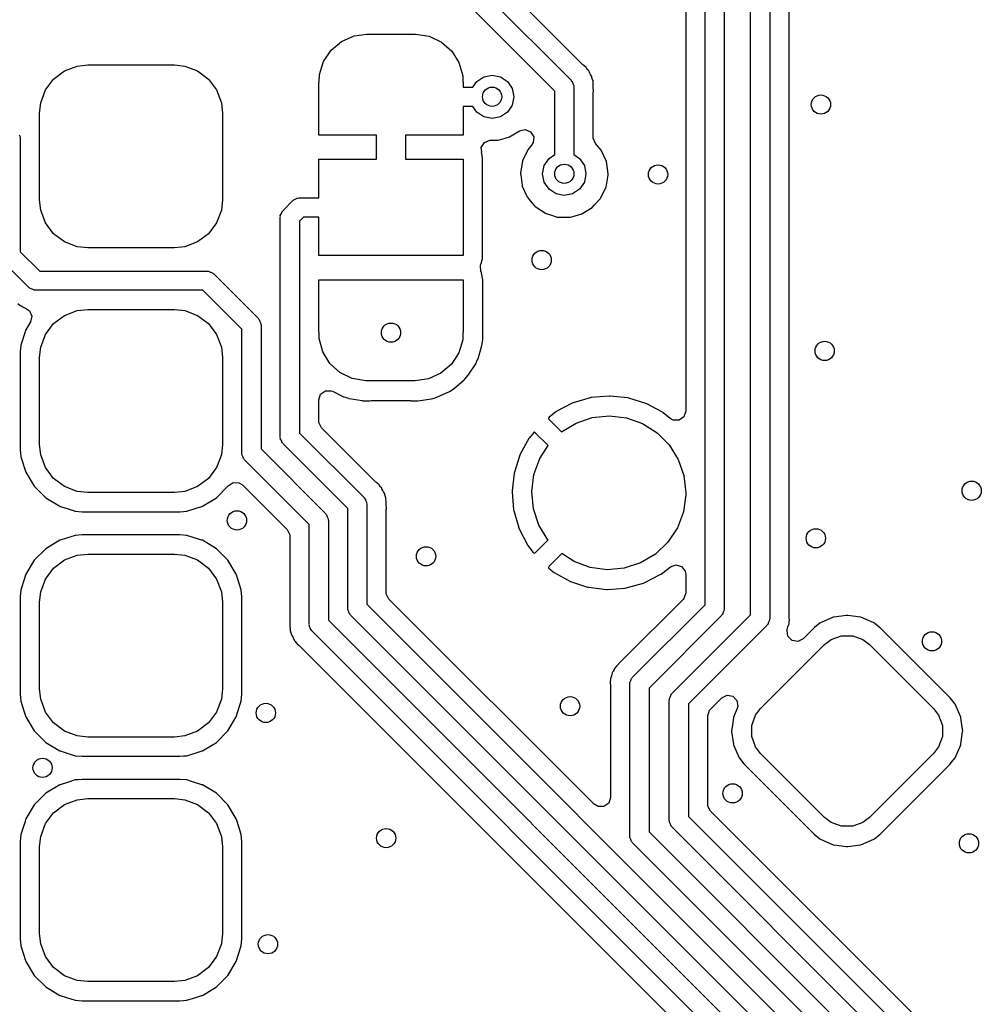
# Model space of a CAD drawing. Extents: x 100.2 to 143.8, y -109.8 to -50.2.
# Drawn here: x 122.4 to 132.4, y -70.5 to -60.3 of the extents above; entities that cross this region are included whole.
import ezdxf

# ---------------------------------------------------------------- set-up
doc = ezdxf.new("R2010")
doc.units = 0
doc.layers.add('BLACK', color=7, linetype='CONTINUOUS')

msp = doc.modelspace()

# ---------------------------------------------------------------- linework, layer by layer
at = {"layer": 'BLACK', "linetype": 'CONTINUOUS'}
for p, q in [((130.183, -55.729), (130.183, -66.521)), ((129.983, -66.4796), (129.983, -55.7704)), ((130.384, -66.4937), (130.384, -55.7825)), ((129.512, -66.3765), (129.512, -55.8855)), ((129.712, -55.8441), (129.712, -66.4179)), ((129.312, -56.0096), (129.312, -64.3653)), ((127.17, -59.9788), (128.121, -60.9293)), ((128.243, -60.7682), (127.594, -60.1195)), ((127.95, -61.0414), (127.058, -60.1495)), ((125.627, -60.6167), (125.736, -60.5255)), ((125.736, -60.5255), (125.866, -60.4684)), ((125.866, -60.4684), (126, -60.4508)), ((126, -60.4508), (126, -60.45)), ((126, -60.45), (126.5, -60.45)), ((126.5, -60.4508), (126.506, -60.45)), ((126.5, -60.45), (126.5, -60.4508)), ((126.506, -60.45), (126.646, -60.4718)), ((126.646, -60.4718), (126.775, -60.5321)), ((126.775, -60.5321), (126.881, -60.6259)), ((125.549, -60.7347), (125.627, -60.6167)), ((126.881, -60.6259), (126.956, -60.7458)), ((125.506, -60.8701), (125.549, -60.7347)), ((122.746, -60.9164), (122.86, -60.8314)), ((122.86, -60.8314), (122.992, -60.7817)), ((122.992, -60.7817), (123.1, -60.77)), ((123.1, -60.77), (124, -60.77)), ((124, -60.77), (124.108, -60.7817)), ((124.108, -60.7817), (124.24, -60.8314)), ((124.24, -60.8314), (124.354, -60.9164)), ((126.956, -60.7458), (126.995, -60.8821)), ((128.253, -60.777), (128.243, -60.7682)), ((128.276, -60.7947), (128.253, -60.777)), ((128.281, -60.8024), (128.276, -60.7947)), ((128.281, -60.8026), (128.281, -60.8024)), ((128.296, -60.8207), (128.281, -60.8026)), ((128.3, -60.8251), (128.296, -60.8207)), ((128.304, -60.8299), (128.3, -60.8251)), ((128.307, -60.8364), (128.304, -60.8299)), ((128.315, -60.8544), (128.307, -60.8364)), ((128.307, -60.8364), (128.307, -60.8364)), ((122.661, -61.0297), (122.746, -60.9164)), ((124.354, -60.9164), (124.439, -61.0297)), ((125.505, -60.95), (125.506, -60.8701)), ((126.995, -60.8821), (126.995, -60.95)), ((127.101, -61), (127.141, -60.9409)), ((127.141, -60.9409), (127.214, -60.8921)), ((127.214, -60.8921), (127.3, -60.875)), ((127.3, -60.875), (127.386, -60.8921)), ((127.386, -60.8921), (127.459, -60.9409)), ((127.459, -60.9409), (127.508, -61.0139)), ((128.121, -60.9293), (128.124, -60.9365)), ((128.124, -60.9365), (128.131, -60.9412)), ((128.131, -60.9412), (128.138, -60.9635)), ((128.321, -60.8673), (128.315, -60.8544)), ((128.335, -60.8899), (128.321, -60.8673)), ((128.337, -60.8989), (128.335, -60.8899)), ((128.337, -60.9013), (128.337, -60.8989)), ((128.337, -60.8989), (128.337, -60.8989)), ((128.344, -60.9222), (128.337, -60.9013)), ((128.348, -60.9328), (128.344, -60.9222)), ((128.349, -60.9419), (128.348, -60.9328)), ((128.349, -60.9624), (128.349, -60.9419)), ((122.612, -61.1624), (122.661, -61.0297)), ((124.439, -61.0297), (124.488, -61.1624)), ((125.5, -61.5), (125.5, -60.95)), ((125.5, -60.95), (125.505, -60.95)), ((126.995, -60.95), (127, -60.95)), ((127, -60.95), (127, -61)), ((127, -61), (127.101, -61)), ((127.508, -61.0139), (127.525, -61.1)), ((127.95, -61.7014), (127.95, -61.0414)), ((128.138, -60.9635), (128.149, -60.9844)), ((128.149, -60.9844), (128.148, -60.9923)), ((128.148, -60.9923), (128.15, -61)), ((128.15, -61), (128.15, -61.7014)), ((128.35, -60.9676), (128.349, -60.9624)), ((128.351, -60.9721), (128.35, -60.9676)), ((128.351, -60.9915), (128.351, -60.9721)), ((128.351, -60.9952), (128.351, -60.9915)), ((128.352, -61.0447), (128.351, -60.9952)), ((128.351, -61.0494), (128.352, -61.0447)), ((128.351, -61.0535), (128.351, -61.0494)), ((127.525, -61.1), (127.508, -61.1861)), ((128.351, -61.5218), (128.351, -61.0535)), ((122.6, -61.2697), (122.612, -61.1624)), ((124.488, -61.1624), (124.5, -61.2697)), ((127.101, -61.2), (127, -61.2)), ((127, -61.2), (127, -61.5)), ((127.141, -61.2591), (127.101, -61.2)), ((127.508, -61.1861), (127.459, -61.2591)), ((122.6, -62.1703), (122.6, -61.2697)), ((124.5, -61.2697), (124.5, -62.1703)), ((127.214, -61.3079), (127.141, -61.2591)), ((127.3, -61.325), (127.214, -61.3079)), ((127.386, -61.3079), (127.3, -61.325)), ((127.459, -61.2591), (127.386, -61.3079)), ((127.481, -61.5177), (127.584, -61.4541)), ((127.584, -61.4541), (127.644, -61.4398)), ((127.644, -61.4398), (127.7, -61.4631)), ((122.389, -61.4958), (122.399, -61.5167)), ((122.399, -61.5167), (122.398, -61.5247)), ((122.398, -61.5247), (122.4, -61.5323)), ((122.4, -61.5323), (122.4, -62.7091)), ((126.1, -61.5), (125.5, -61.5)), ((126.1, -61.75), (126.1, -61.5)), ((127, -61.5), (126.4, -61.5)), ((126.4, -61.5), (126.4, -61.75)), ((127.22, -61.5741), (127.277, -61.5507)), ((127.277, -61.5507), (127.286, -61.5504)), ((127.286, -61.5504), (127.316, -61.5509)), ((127.316, -61.5509), (127.349, -61.5515)), ((127.349, -61.5515), (127.349, -61.5515)), ((127.349, -61.5515), (127.356, -61.5516)), ((127.356, -61.5516), (127.363, -61.5498)), ((127.363, -61.5498), (127.436, -61.53)), ((127.363, -61.5498), (127.363, -61.5498)), ((127.436, -61.53), (127.481, -61.5177)), ((127.7, -61.4631), (127.732, -61.5153)), ((127.732, -61.5153), (127.728, -61.5763)), ((128.351, -61.53), (128.351, -61.5218)), ((128.375, -61.5864), (128.351, -61.53)), ((127.188, -61.6262), (127.22, -61.5741)), ((127.192, -61.6712), (127.188, -61.6262)), ((127.67, -61.6501), (127.615, -61.7669)), ((127.71, -61.604), (127.67, -61.6501)), ((127.728, -61.5763), (127.71, -61.604)), ((128.433, -61.6548), (128.375, -61.5864)), ((128.436, -61.6612), (128.433, -61.6548)), ((128.437, -61.6633), (128.436, -61.6612)), ((128.436, -61.6612), (128.436, -61.6612)), ((128.487, -61.7723), (128.437, -61.6633)), ((125.5, -62.15), (125.5, -61.75)), ((125.5, -61.75), (126.1, -61.75)), ((126.4, -61.75), (127, -61.75)), ((127, -61.75), (127, -62.75)), ((127.189, -61.6718), (127.192, -61.6712)), ((127.201, -61.7303), (127.189, -61.6718)), ((127.201, -62.7697), (127.201, -61.7303)), ((127.842, -61.8139), (127.891, -61.7409)), ((127.891, -61.7409), (127.95, -61.7014)), ((128.15, -61.7014), (128.209, -61.7409)), ((128.209, -61.7409), (128.258, -61.8139)), ((127.615, -61.7669), (127.595, -61.8944)), ((127.825, -61.9), (127.842, -61.8139)), ((128.258, -61.8139), (128.275, -61.9)), ((128.505, -61.9), (128.487, -61.7723)), ((127.595, -61.8944), (127.596, -61.9014)), ((127.596, -61.9014), (127.596, -61.9014)), ((127.596, -61.9014), (127.597, -61.9111)), ((127.597, -61.9111), (127.612, -62.0224)), ((127.842, -61.9861), (127.825, -61.9)), ((128.275, -61.9), (128.258, -61.9861)), ((128.484, -62.0384), (128.498, -61.9551)), ((128.498, -61.9551), (128.504, -61.9149)), ((128.504, -61.9149), (128.505, -61.9111)), ((128.504, -61.9149), (128.504, -61.9149)), ((128.505, -61.9111), (128.505, -61.9)), ((127.612, -62.0224), (127.614, -62.0288)), ((127.614, -62.0288), (127.614, -62.0288)), ((127.614, -62.0288), (127.657, -62.1262)), ((127.891, -62.0591), (127.842, -61.9861)), ((127.964, -62.1079), (127.891, -62.0591)), ((128.209, -62.0591), (128.136, -62.1079)), ((128.258, -61.9861), (128.209, -62.0591)), ((128.427, -62.1545), (128.484, -62.0384)), ((122.612, -62.2776), (122.6, -62.1703)), ((124.5, -62.1703), (124.488, -62.2776)), ((125.236, -62.1756), (125.241, -62.1691)), ((125.241, -62.1691), (125.263, -62.1619)), ((125.263, -62.1619), (125.284, -62.1512)), ((125.284, -62.1512), (125.292, -62.1525)), ((125.292, -62.1525), (125.3, -62.15)), ((125.3, -62.15), (125.5, -62.15)), ((127.657, -62.1262), (127.664, -62.1405)), ((127.664, -62.1405), (127.697, -62.1807)), ((128.05, -62.125), (127.964, -62.1079)), ((128.136, -62.1079), (128.05, -62.125)), ((128.361, -62.2273), (128.423, -62.1597)), ((128.423, -62.1597), (128.427, -62.1545)), ((128.423, -62.1597), (128.423, -62.1597)), ((122.661, -62.4103), (122.612, -62.2776)), ((124.488, -62.2776), (124.439, -62.4103)), ((125.129, -62.2801), (125.229, -62.1793)), ((125.229, -62.1793), (125.236, -62.1756)), ((127.697, -62.1807), (127.742, -62.2339)), ((127.742, -62.2339), (127.742, -62.2339)), ((127.742, -62.2339), (127.747, -62.2393)), ((127.747, -62.2393), (127.854, -62.3108)), ((128.231, -62.3177), (128.341, -62.2502)), ((128.341, -62.2502), (128.361, -62.2273)), ((125.099, -62.3508), (125.102, -62.3431)), ((125.099, -64.6342), (125.099, -62.3508)), ((125.1, -62.3351), (125.111, -62.3143)), ((125.102, -62.3431), (125.1, -62.3351)), ((125.111, -62.3143), (125.118, -62.292)), ((125.118, -62.292), (125.125, -62.2873)), ((125.125, -62.2873), (125.129, -62.2801)), ((125.341, -62.35), (125.299, -62.3922)), ((125.5, -62.35), (125.341, -62.35)), ((125.5, -62.75), (125.5, -62.35)), ((127.854, -62.3108), (127.861, -62.3129)), ((127.861, -62.3129), (127.861, -62.3129)), ((127.861, -62.3129), (127.905, -62.3267)), ((127.905, -62.3267), (127.977, -62.3493)), ((127.977, -62.3493), (128.042, -62.3505)), ((128.042, -62.3505), (128.099, -62.3515)), ((128.099, -62.3515), (128.099, -62.3515)), ((128.099, -62.3515), (128.106, -62.3516)), ((128.106, -62.3516), (128.113, -62.3498)), ((128.113, -62.3498), (128.164, -62.3359)), ((128.113, -62.3498), (128.113, -62.3498)), ((128.164, -62.3359), (128.231, -62.3177)), ((122.746, -62.5236), (122.661, -62.4103)), ((124.439, -62.4103), (124.354, -62.5236)), ((125.299, -62.3922), (125.299, -64.5928)), ((122.86, -62.6086), (122.746, -62.5236)), ((124.354, -62.5236), (124.24, -62.6086)), ((122.992, -62.6583), (122.86, -62.6086)), ((123.1, -62.67), (122.992, -62.6583)), ((124, -62.67), (123.1, -62.67)), ((124.108, -62.6583), (124, -62.67)), ((124.24, -62.6086), (124.108, -62.6583)), ((122.4, -62.7091), (122.602, -62.9105)), ((127, -62.75), (125.5, -62.75)), ((127.191, -62.8177), (127.199, -62.7784)), ((127.199, -62.7784), (127.201, -62.7697)), ((122.49, -63.0812), (122.23, -62.8212)), ((127.178, -62.8519), (127.183, -62.8371)), ((127.183, -62.9129), (127.178, -62.8519)), ((127.183, -62.8363), (127.189, -62.8282)), ((127.183, -62.8371), (127.183, -62.8363)), ((127.189, -62.8282), (127.191, -62.8177)), ((122.602, -62.9105), (124.339, -62.9105)), ((124.339, -62.9105), (124.346, -62.913)), ((124.346, -62.913), (124.354, -62.9117)), ((124.354, -62.9117), (124.375, -62.9223)), ((124.375, -62.9223), (124.397, -62.9296)), ((124.397, -62.9296), (124.402, -62.9361)), ((124.402, -62.9361), (124.409, -62.9398)), ((124.409, -62.9398), (124.87, -63.4007)), ((127.183, -62.9137), (127.183, -62.9129)), ((127.189, -62.9218), (127.183, -62.9137)), ((127.191, -62.9313), (127.189, -62.9218)), ((127.194, -62.948), (127.191, -62.9313)), ((127.191, -62.9313), (127.191, -62.9313)), ((127.204, -63), (127.194, -62.948)), ((122.497, -63.0849), (122.49, -63.0812)), ((122.502, -63.0914), (122.497, -63.0849)), ((122.524, -63.0986), (122.502, -63.0914)), ((125.5, -63.55), (125.5, -63)), ((125.5, -63), (127, -63)), ((127, -63), (127, -63.55)), ((127.204, -63.4762), (127.204, -63)), ((122.545, -63.1093), (122.524, -63.0986)), ((122.553, -63.108), (122.545, -63.1093)), ((122.56, -63.1105), (122.553, -63.108)), ((124.297, -63.1105), (122.56, -63.1105)), ((124.7, -63.5128), (124.297, -63.1105)), ((122.375, -63.2487), (122.397, -63.2689)), ((122.397, -63.2689), (122.406, -63.2723)), ((122.406, -63.2723), (122.406, -63.2723)), ((122.406, -63.2723), (122.408, -63.2731)), ((122.408, -63.2731), (122.427, -63.2835)), ((122.427, -63.2835), (122.429, -63.2848)), ((122.429, -63.2848), (122.429, -63.2848)), ((122.429, -63.2848), (122.437, -63.29)), ((122.437, -63.29), (122.446, -63.2921)), ((122.446, -63.2921), (122.454, -63.2958)), ((122.454, -63.2958), (122.453, -63.2974)), ((122.453, -63.2974), (122.496, -63.3235)), ((122.496, -63.3235), (122.519, -63.3799)), ((122.519, -63.3799), (122.505, -63.4392)), ((122.746, -63.4564), (122.86, -63.3714)), ((122.86, -63.3714), (122.992, -63.3217)), ((122.992, -63.3217), (123.1, -63.31)), ((123.1, -63.31), (124, -63.31)), ((124, -63.31), (124.108, -63.3217)), ((124.108, -63.3217), (124.24, -63.3714)), ((124.24, -63.3714), (124.354, -63.4564)), ((124.87, -63.4007), (124.874, -63.4079)), ((122.505, -63.4392), (122.457, -63.5194)), ((122.661, -63.5697), (122.746, -63.4564)), ((124.354, -63.4564), (124.439, -63.5697)), ((124.874, -63.4079), (124.88, -63.4126)), ((124.88, -63.4126), (124.888, -63.4349)), ((124.888, -63.4349), (124.898, -63.4557)), ((124.898, -63.4557), (124.897, -63.4637)), ((124.897, -63.4637), (124.9, -63.4714)), ((124.9, -63.4714), (124.9, -64.7581)), ((127.205, -63.4803), (127.204, -63.4762)), ((127.204, -63.6259), (127.205, -63.4827)), ((127.205, -63.4827), (127.205, -63.4803)), ((122.45, -63.5404), (122.406, -63.6812)), ((122.455, -63.5251), (122.45, -63.5404)), ((122.457, -63.5194), (122.455, -63.5251)), ((122.455, -63.5251), (122.455, -63.5251)), ((122.612, -63.7024), (122.661, -63.5697)), ((124.439, -63.5697), (124.488, -63.7024)), ((124.7, -64.7995), (124.7, -63.5128)), ((125.505, -63.55), (125.5, -63.55)), ((125.504, -63.6118), (125.505, -63.55)), ((127, -63.55), (126.995, -63.55)), ((126.995, -63.55), (126.995, -63.6239)), ((122.406, -63.6812), (122.4, -63.7537)), ((122.6, -63.8097), (122.612, -63.7024)), ((124.488, -63.7024), (124.5, -63.8097)), ((125.541, -63.7486), (125.504, -63.6118)), ((126.995, -63.6239), (126.954, -63.7597)), ((127.154, -63.8205), (127.195, -63.6832)), ((127.195, -63.6832), (127.204, -63.6259)), ((122.4, -63.7537), (122.4, -64.7663)), ((122.6, -64.7103), (122.6, -63.8097)), ((124.5, -63.8097), (124.5, -64.7103)), ((125.615, -63.8694), (125.541, -63.7486)), ((126.954, -63.7597), (126.877, -63.8787)), ((125.72, -63.9645), (125.615, -63.8694)), ((126.877, -63.8787), (126.769, -63.9712)), ((127.052, -63.9933), (127.13, -63.8731)), ((127.13, -63.8731), (127.143, -63.8459)), ((127.143, -63.8459), (127.153, -63.8237)), ((127.153, -63.8236), (127.154, -63.8205)), ((127.153, -63.8237), (127.153, -63.8236)), ((125.848, -64.0263), (125.72, -63.9645)), ((126.769, -63.9712), (126.64, -64.0299)), ((127.014, -64.0369), (127.052, -63.9933)), ((125.988, -64.0499), (125.848, -64.0263)), ((126, -64.05), (125.988, -64.0499)), ((126.5, -64.05), (126, -64.05)), ((126.64, -64.0299), (126.5, -64.05)), ((126.908, -64.1281), (127.011, -64.0392)), ((127.011, -64.0392), (127.014, -64.0369)), ((125.5, -64.2484), (125.519, -64.1902)), ((125.519, -64.1902), (125.568, -64.1542)), ((125.568, -64.1542), (125.629, -64.1542)), ((125.629, -64.1542), (125.642, -64.1593)), ((125.642, -64.1593), (125.757, -64.2152)), ((125.757, -64.2152), (125.761, -64.2163)), ((125.761, -64.2163), (125.761, -64.2163)), ((125.761, -64.2163), (125.809, -64.2318)), ((126.726, -64.2209), (126.857, -64.1617)), ((126.857, -64.1617), (126.906, -64.1304)), ((126.906, -64.1304), (126.908, -64.1281)), ((126.908, -64.1281), (126.908, -64.1281)), ((128.515, -64.2082), (128.329, -64.2251)), ((128.524, -64.2083), (128.515, -64.2082)), ((128.71, -64.2277), (128.524, -64.2083)), ((125.5, -64.4687), (125.5, -64.2484)), ((125.809, -64.2318), (125.809, -64.2318)), ((125.809, -64.2318), (125.813, -64.2328)), ((125.813, -64.2328), (125.816, -64.2334)), ((125.816, -64.2334), (125.816, -64.2334)), ((125.816, -64.2334), (125.952, -64.2563)), ((125.952, -64.2563), (125.952, -64.2563)), ((125.952, -64.2563), (125.954, -64.2566)), ((125.954, -64.2566), (125.956, -64.2568)), ((125.956, -64.2568), (125.983, -64.2592)), ((125.983, -64.2592), (125.983, -64.2592)), ((125.983, -64.2592), (125.985, -64.2594)), ((125.985, -64.2594), (125.993, -64.2595)), ((125.993, -64.2595), (125.996, -64.2595)), ((125.996, -64.2595), (125.996, -64.2595)), ((125.996, -64.2595), (125.997, -64.2596)), ((125.997, -64.2596), (126.029, -64.2575)), ((126.029, -64.2575), (126.043, -64.2554)), ((126.043, -64.2554), (126.058, -64.2544)), ((126.058, -64.2544), (126.433, -64.2544)), ((126.433, -64.2544), (126.449, -64.2558)), ((126.449, -64.2558), (126.452, -64.2563)), ((126.452, -64.2563), (126.452, -64.2563)), ((126.452, -64.2563), (126.454, -64.2566)), ((126.454, -64.2566), (126.456, -64.2568)), ((126.456, -64.2568), (126.483, -64.2592)), ((126.483, -64.2592), (126.483, -64.2592)), ((126.483, -64.2592), (126.485, -64.2594)), ((126.485, -64.2594), (126.493, -64.2595)), ((126.493, -64.2595), (126.496, -64.2595)), ((126.496, -64.2595), (126.496, -64.2595)), ((126.496, -64.2595), (126.497, -64.2596)), ((126.497, -64.2596), (126.529, -64.2575)), ((126.529, -64.2575), (126.671, -64.2372)), ((126.671, -64.2372), (126.71, -64.2259)), ((126.71, -64.2259), (126.723, -64.2219)), ((126.723, -64.2219), (126.726, -64.2209)), ((126.723, -64.2219), (126.723, -64.2219)), ((128.132, -64.2831), (127.967, -64.3695)), ((128.141, -64.2795), (128.132, -64.2831)), ((128.32, -64.2269), (128.141, -64.2795)), ((128.329, -64.2251), (128.32, -64.2269)), ((128.719, -64.2297), (128.71, -64.2277)), ((128.897, -64.2848), (128.719, -64.2297)), ((128.906, -64.2885), (128.897, -64.2848)), ((129.07, -64.3772), (128.906, -64.2885)), ((127.959, -64.3748), (127.892, -64.4284)), ((127.967, -64.3695), (127.959, -64.3748)), ((128.341, -64.4312), (128.518, -64.4126)), ((128.518, -64.4126), (128.695, -64.4337)), ((129.078, -64.3826), (129.07, -64.3772)), ((129.149, -64.4416), (129.078, -64.3826)), ((129.293, -64.4235), (129.243, -64.4594)), ((129.312, -64.3653), (129.293, -64.4235)), ((125.501, -64.4842), (125.5, -64.4687)), ((125.529, -64.5387), (125.501, -64.4842)), ((127.892, -64.4284), (127.885, -64.4396)), ((127.885, -64.4396), (127.885, -64.442)), ((127.885, -64.442), (127.887, -64.4457)), ((127.887, -64.4457), (128.022, -64.5808)), ((128.022, -64.5808), (128.172, -64.4887)), ((128.172, -64.4887), (128.341, -64.4312)), ((128.695, -64.4337), (128.863, -64.4935)), ((128.863, -64.4935), (129.014, -64.5891)), ((129.182, -64.4594), (129.149, -64.4416)), ((129.243, -64.4594), (129.182, -64.4594)), ((125.299, -64.5928), (125.97, -65.2638)), ((126.093, -65.1027), (125.529, -64.5387)), ((127.732, -64.5873), (127.687, -64.6411)), ((127.734, -64.5851), (127.732, -64.5873)), ((127.737, -64.5847), (127.734, -64.5851)), ((127.749, -64.5907), (127.737, -64.5847)), ((127.882, -64.7234), (127.749, -64.5907)), ((129.014, -64.5891), (129.14, -64.7156)), ((122.612, -64.8176), (122.6, -64.7103)), ((124.5, -64.7103), (124.488, -64.8176)), ((125.102, -64.6419), (125.099, -64.6342)), ((125.1, -64.6499), (125.102, -64.6419)), ((125.111, -64.6707), (125.1, -64.6499)), ((125.118, -64.693), (125.111, -64.6707)), ((125.125, -64.6977), (125.118, -64.693)), ((125.129, -64.7049), (125.125, -64.6977)), ((125.8, -65.3759), (125.129, -64.7049)), ((127.681, -64.6491), (127.591, -64.8125)), ((127.687, -64.6411), (127.681, -64.6491)), ((127.796, -64.8569), (127.882, -64.7234)), ((129.14, -64.7156), (129.234, -64.8669)), ((122.4, -64.7663), (122.406, -64.8388)), ((122.661, -64.9503), (122.612, -64.8176)), ((124.488, -64.8176), (124.439, -64.9503)), ((124.702, -64.8072), (124.7, -64.7995)), ((124.701, -64.8152), (124.702, -64.8072)), ((124.711, -64.836), (124.701, -64.8152)), ((124.9, -64.7581), (125.571, -65.4293)), ((127.588, -64.8213), (127.531, -64.999)), ((127.591, -64.8125), (127.588, -64.8213)), ((122.406, -64.8388), (122.457, -65.0006)), ((124.719, -64.8583), (124.711, -64.836)), ((124.725, -64.863), (124.719, -64.8583)), ((124.729, -64.8702), (124.725, -64.863)), ((125.4, -65.5414), (124.729, -64.8702)), ((127.735, -65.0244), (127.796, -64.8569)), ((129.234, -64.8669), (129.293, -65.0353)), ((122.457, -65.0006), (122.545, -65.1455)), ((122.746, -65.0636), (122.661, -64.9503)), ((124.439, -64.9503), (124.354, -65.0636)), ((127.529, -65.0085), (127.508, -65.1937)), ((127.531, -64.999), (127.529, -65.0085)), ((127.713, -65.2014), (127.735, -65.0244)), ((129.293, -65.0353), (129.313, -65.2126)), ((122.86, -65.1486), (122.746, -65.0636)), ((124.354, -65.0636), (124.24, -65.1486)), ((124.555, -65.1455), (124.558, -65.1404)), ((124.558, -65.1404), (124.559, -65.1403)), ((124.559, -65.1403), (124.609, -65.1062)), ((124.609, -65.1062), (124.67, -65.1084)), ((124.67, -65.1084), (124.706, -65.1314)), ((124.706, -65.1314), (125.171, -65.5955)), ((126.103, -65.1115), (126.093, -65.1027)), ((126.126, -65.1292), (126.103, -65.1115)), ((126.131, -65.137), (126.126, -65.1292)), ((126.131, -65.1372), (126.131, -65.137)), ((126.145, -65.1552), (126.131, -65.1372)), ((122.545, -65.1455), (122.664, -65.2654)), ((122.992, -65.1983), (122.86, -65.1486)), ((123.1, -65.21), (122.992, -65.1983)), ((124, -65.21), (123.1, -65.21)), ((124.108, -65.1983), (124, -65.21)), ((124.24, -65.1486), (124.108, -65.1983)), ((124.436, -65.2654), (124.555, -65.1455)), ((126.15, -65.1596), (126.145, -65.1552)), ((126.154, -65.1645), (126.15, -65.1596)), ((126.156, -65.1709), (126.154, -65.1645)), ((126.164, -65.1889), (126.156, -65.1709)), ((126.156, -65.1709), (126.156, -65.1709)), ((126.171, -65.2018), (126.164, -65.1889)), ((126.172, -65.2034), (126.171, -65.2018)), ((126.185, -65.2245), (126.172, -65.2034)), ((126.187, -65.2358), (126.185, -65.2245)), ((126.193, -65.2567), (126.187, -65.2358)), ((127.508, -65.1937), (127.508, -65.2034)), ((127.508, -65.2034), (127.524, -65.3891)), ((127.73, -65.3789), (127.713, -65.2014)), ((129.312, -65.2349), (129.287, -65.4115)), ((129.313, -65.2126), (129.312, -65.2349)), ((122.664, -65.2654), (122.809, -65.3532)), ((124.291, -65.3532), (124.436, -65.2654)), ((125.97, -65.2638), (125.974, -65.271)), ((125.974, -65.271), (125.98, -65.2757)), ((125.98, -65.2757), (125.988, -65.298)), ((125.988, -65.298), (125.998, -65.3189)), ((125.998, -65.3189), (125.997, -65.3268)), ((125.997, -65.3268), (126, -65.3345)), ((126, -65.3345), (126, -66.3711)), ((126.194, -65.2589), (126.193, -65.2567)), ((126.198, -65.2673), (126.194, -65.2589)), ((126.194, -65.2589), (126.194, -65.2589)), ((126.198, -65.2764), (126.198, -65.2673)), ((126.199, -65.2969), (126.198, -65.2764)), ((126.199, -65.3021), (126.199, -65.2969)), ((126.2, -65.3066), (126.199, -65.3021)), ((126.2, -65.326), (126.2, -65.3066)), ((126.2, -65.3298), (126.2, -65.326)), ((126.202, -65.3792), (126.2, -65.3298)), ((122.809, -65.3532), (122.815, -65.3549)), ((122.815, -65.3549), (122.815, -65.3549)), ((122.815, -65.3549), (122.875, -65.3736)), ((122.875, -65.3736), (122.971, -65.4038)), ((122.971, -65.4038), (123.044, -65.4105)), ((123.044, -65.4105), (123.55, -65.4105)), ((123.55, -65.4105), (124.056, -65.4105)), ((124.056, -65.4105), (124.096, -65.4069)), ((124.096, -65.4069), (124.124, -65.4043)), ((124.124, -65.4043), (124.129, -65.4038)), ((124.124, -65.4043), (124.124, -65.4043)), ((124.129, -65.4038), (124.225, -65.3736)), ((124.225, -65.3736), (124.285, -65.3549)), ((124.285, -65.3549), (124.291, -65.3532)), ((124.285, -65.3549), (124.285, -65.3549)), ((125.571, -65.4293), (125.574, -65.4365)), ((125.574, -65.4365), (125.581, -65.4412)), ((125.581, -65.4412), (125.588, -65.4635)), ((125.8, -66.4125), (125.8, -65.3759)), ((126.2, -65.3839), (126.202, -65.3792)), ((126.2, -65.388), (126.2, -65.3839)), ((126.2, -66.247), (126.2, -65.388)), ((127.524, -65.3891), (127.526, -65.3986)), ((127.526, -65.3986), (127.577, -65.5778)), ((127.786, -65.5481), (127.73, -65.3789)), ((129.287, -65.4115), (129.224, -65.5782)), ((125.4, -66.578), (125.4, -65.5414)), ((125.588, -65.4635), (125.599, -65.4844)), ((125.599, -65.4844), (125.598, -65.4923)), ((125.598, -65.4923), (125.6, -65.5)), ((125.6, -65.5), (125.6, -66.5366)), ((127.879, -65.7007), (127.786, -65.5481)), ((123.044, -65.6495), (123.005, -65.653)), ((123.55, -65.6495), (123.044, -65.6495)), ((124.056, -65.6495), (123.55, -65.6495)), ((124.129, -65.6562), (124.056, -65.6495)), ((125.171, -65.5955), (125.198, -65.65)), ((125.198, -65.65), (125.2, -65.6655)), ((127.577, -65.5778), (127.581, -65.5868)), ((127.581, -65.5868), (127.666, -65.7526)), ((129.224, -65.5782), (129.125, -65.7268)), ((122.809, -65.7068), (122.664, -65.7946)), ((122.815, -65.7051), (122.809, -65.7068)), ((122.88, -65.6848), (122.815, -65.7051)), ((122.815, -65.7051), (122.815, -65.7051)), ((122.971, -65.6562), (122.88, -65.6848)), ((122.976, -65.6557), (122.971, -65.6562)), ((123.005, -65.653), (122.976, -65.6557)), ((122.976, -65.6557), (122.976, -65.6557)), ((124.207, -65.6805), (124.129, -65.6562)), ((124.285, -65.7051), (124.207, -65.6805)), ((124.291, -65.7068), (124.285, -65.7051)), ((124.285, -65.7051), (124.285, -65.7051)), ((124.436, -65.7946), (124.291, -65.7068)), ((125.2, -65.6655), (125.2, -66.5245)), ((127.666, -65.7526), (127.671, -65.7607)), ((127.746, -65.838), (127.881, -65.7029)), ((127.881, -65.7029), (127.879, -65.7007)), ((129.125, -65.7268), (128.996, -65.8498)), ((122.664, -65.7946), (122.545, -65.9145)), ((122.992, -65.8617), (123.1, -65.85)), ((123.1, -65.85), (124, -65.85)), ((124, -65.85), (124.108, -65.8617)), ((124.555, -65.9145), (124.436, -65.7946)), ((127.671, -65.7607), (127.728, -65.8332)), ((127.728, -65.8332), (127.74, -65.8406)), ((127.74, -65.8406), (127.742, -65.8405)), ((127.742, -65.8405), (127.746, -65.838)), ((128.024, -65.8428), (127.891, -65.9759)), ((128.152, -65.9266), (128.024, -65.8428)), ((128.996, -65.8498), (128.843, -65.9411)), ((122.545, -65.9145), (122.457, -66.0594)), ((122.746, -65.9964), (122.86, -65.9114)), ((122.86, -65.9114), (122.992, -65.8617)), ((124.108, -65.8617), (124.24, -65.9114)), ((124.24, -65.9114), (124.354, -65.9964)), ((124.643, -66.0594), (124.555, -65.9145)), ((128.319, -65.9888), (128.152, -65.9266)), ((128.843, -65.9411), (128.673, -65.9962)), ((122.457, -66.0594), (122.455, -66.0651)), ((122.661, -66.1097), (122.746, -65.9964)), ((124.354, -65.9964), (124.439, -66.1097)), ((124.645, -66.0651), (124.643, -66.0594)), ((127.891, -65.9759), (127.885, -65.9878)), ((127.885, -65.9878), (127.885, -65.9909)), ((127.885, -65.9909), (127.887, -65.9934)), ((127.887, -65.9934), (127.935, -66.0345)), ((127.935, -66.0345), (127.943, -66.04)), ((127.943, -66.04), (128.106, -66.131)), ((128.496, -66.0124), (128.319, -65.9888)), ((128.673, -65.9962), (128.496, -66.0124)), ((129.047, -66.0632), (129.055, -66.058)), ((129.055, -66.058), (129.152, -65.9823)), ((129.152, -65.9823), (129.209, -65.9614)), ((129.209, -65.9614), (129.268, -65.9783)), ((129.268, -65.9783), (129.306, -66.0265)), ((129.306, -66.0265), (129.312, -66.0604)), ((129.312, -66.0604), (129.312, -66.2524)), ((122.443, -66.1047), (122.406, -66.2212)), ((122.455, -66.0651), (122.443, -66.1047)), ((122.455, -66.0651), (122.455, -66.0651)), ((122.612, -66.2424), (122.661, -66.1097)), ((124.439, -66.1097), (124.488, -66.2424)), ((124.656, -66.101), (124.645, -66.0651)), ((124.645, -66.0651), (124.645, -66.0651)), ((124.694, -66.2212), (124.656, -66.101)), ((128.106, -66.131), (128.115, -66.1349)), ((128.115, -66.1349), (128.292, -66.1925)), ((128.692, -66.2008), (128.871, -66.1507)), ((128.871, -66.1507), (128.88, -66.1472)), ((128.88, -66.1472), (129.047, -66.0632)), ((122.406, -66.2212), (122.4, -66.2937)), ((122.6, -66.3497), (122.612, -66.2424)), ((124.488, -66.2424), (124.5, -66.3497)), ((124.7, -66.2937), (124.694, -66.2212)), ((126.201, -66.2625), (126.2, -66.247)), ((126.229, -66.317), (126.201, -66.2625)), ((128.292, -66.1925), (128.302, -66.1945)), ((128.302, -66.1945), (128.487, -66.2166)), ((128.487, -66.2166), (128.496, -66.2168)), ((128.496, -66.2168), (128.682, -66.2025)), ((128.682, -66.2025), (128.692, -66.2008)), ((129.312, -66.2524), (129.293, -66.3106)), ((122.4, -66.2937), (122.4, -67.3063)), ((122.6, -67.2503), (122.6, -66.3497)), ((124.5, -66.3497), (124.5, -67.2503)), ((124.701, -67.3063), (124.7, -66.2937)), ((128.36, -68.4485), (126.229, -66.317)), ((129.283, -66.3225), (128.655, -66.9497)), ((129.293, -66.3106), (129.283, -66.3225)), ((125.802, -66.4202), (125.8, -66.4125)), ((125.801, -66.4282), (125.802, -66.4202)), ((125.811, -66.449), (125.801, -66.4282)), ((125.819, -66.4713), (125.811, -66.449)), ((126, -66.3711), (130.809, -71.1803)), ((128.759, -67.1293), (129.512, -66.3765)), ((129.7, -66.4544), (129.693, -66.4767)), ((129.711, -66.4336), (129.7, -66.4544)), ((129.712, -66.4179), (129.71, -66.4256)), ((129.71, -66.4256), (129.711, -66.4336)), ((125.199, -66.5286), (125.198, -66.5333)), ((125.198, -66.5333), (125.198, -66.5425)), ((125.198, -66.5425), (125.199, -66.5828)), ((125.2, -66.5245), (125.199, -66.5286)), ((125.6, -66.5366), (130.4, -71.3363)), ((125.825, -66.476), (125.819, -66.4713)), ((125.829, -66.4832), (125.825, -66.476)), ((130.638, -71.2924), (125.829, -66.4832)), ((129.683, -66.4886), (128.93, -67.2414)), ((129.169, -67.2933), (129.983, -66.4796)), ((129.686, -66.4814), (129.683, -66.4886)), ((129.693, -66.4767), (129.686, -66.4814)), ((130.171, -66.5575), (130.164, -66.5798)), ((130.182, -66.5366), (130.171, -66.5575)), ((130.183, -66.521), (130.181, -66.5287)), ((130.181, -66.5287), (130.182, -66.5366)), ((130.384, -66.507), (130.384, -66.4937)), ((130.388, -66.5359), (130.384, -66.507)), ((130.384, -66.5679), (130.386, -66.5451)), ((130.384, -66.5741), (130.384, -66.5679)), ((130.386, -66.5448), (130.388, -66.5359)), ((130.386, -66.5451), (130.386, -66.5448)), ((130.386, -66.5448), (130.386, -66.5448)), ((130.705, -66.5684), (130.65, -66.6119)), ((130.71, -66.5645), (130.705, -66.5684)), ((130.844, -66.5068), (130.71, -66.5645)), ((130.85, -66.5059), (130.844, -66.5068)), ((130.981, -66.488), (130.85, -66.5059)), ((130.85, -66.5059), (130.85, -66.5059)), ((130.987, -66.4871), (130.981, -66.488)), ((130.994, -66.488), (130.987, -66.4871)), ((131.125, -66.5059), (130.994, -66.488)), ((131.131, -66.5068), (131.125, -66.5059)), ((131.125, -66.5059), (131.125, -66.5059)), ((131.265, -66.5645), (131.131, -66.5068)), ((131.27, -66.5684), (131.265, -66.5645)), ((131.325, -66.6119), (131.27, -66.5684)), ((125.199, -66.5828), (125.2, -66.5865)), ((125.2, -66.5865), (125.2, -66.6059)), ((125.2, -66.6059), (125.2, -66.6104)), ((125.2, -66.6104), (125.201, -66.6156)), ((125.201, -66.6156), (125.202, -66.6452)), ((125.202, -66.6452), (125.205, -66.6536)), ((125.205, -66.6536), (125.205, -66.6536)), ((125.205, -66.6536), (125.206, -66.6558)), ((125.206, -66.6558), (125.213, -66.6767)), ((125.402, -66.5857), (125.4, -66.578)), ((125.401, -66.5936), (125.402, -66.5857)), ((125.412, -66.6145), (125.401, -66.5936)), ((125.419, -66.6368), (125.412, -66.6145)), ((125.426, -66.6415), (125.419, -66.6368)), ((125.429, -66.6487), (125.426, -66.6415)), ((130.229, -71.4484), (125.429, -66.6487)), ((130.154, -66.5917), (129.34, -67.4054)), ((130.157, -66.5845), (130.154, -66.5917)), ((130.164, -66.5798), (130.157, -66.5845)), ((130.363, -66.6436), (130.365, -66.6362)), ((130.373, -66.704), (130.363, -66.6436)), ((130.365, -66.6362), (130.369, -66.6189)), ((130.369, -66.6189), (130.373, -66.6051)), ((130.373, -66.6051), (130.38, -66.5869)), ((130.38, -66.5869), (130.383, -66.5804)), ((130.38, -66.5869), (130.38, -66.5869)), ((130.383, -66.5804), (130.384, -66.5741)), ((130.642, -66.6182), (130.531, -66.7291)), ((130.65, -66.6119), (130.642, -66.6182)), ((131.333, -66.6182), (131.325, -66.6119)), ((132.057, -67.3417), (131.333, -66.6182)), ((125.213, -66.6767), (125.215, -66.6881)), ((125.215, -66.6881), (125.22, -66.6958)), ((125.22, -66.6958), (125.229, -66.7107)), ((125.229, -66.7107), (125.235, -66.7236)), ((125.235, -66.7236), (125.246, -66.7481)), ((125.246, -66.7481), (125.25, -66.7529)), ((125.25, -66.7529), (125.254, -66.7573)), ((125.254, -66.7573), (125.269, -66.7754)), ((125.269, -66.7754), (125.274, -66.7833)), ((130.416, -66.7473), (130.373, -66.704)), ((130.476, -66.7569), (130.416, -66.7473)), ((130.531, -66.7291), (130.476, -66.7569)), ((130.754, -66.7891), (130.823, -66.7367)), ((130.823, -66.7367), (130.93, -66.6976)), ((130.93, -66.6976), (131.045, -66.6976)), ((131.045, -66.6976), (131.152, -66.7367)), ((131.152, -66.7367), (131.22, -66.7891)), ((125.274, -66.7833), (125.297, -66.801)), ((125.297, -66.801), (125.307, -66.8098)), ((125.307, -66.8098), (130, -71.5025)), ((130.089, -67.4544), (130.754, -66.7891)), ((131.22, -66.7891), (131.886, -67.4544)), ((128.642, -66.9613), (128.614, -66.9908)), ((128.648, -66.9546), (128.642, -66.9613)), ((128.652, -66.9524), (128.648, -66.9546)), ((128.655, -66.9497), (128.652, -66.9524)), ((128.551, -67.0761), (128.548, -67.085)), ((128.556, -67.0686), (128.551, -67.0761)), ((128.557, -67.0667), (128.556, -67.0686)), ((128.556, -67.0686), (128.556, -67.0686)), ((128.567, -67.0473), (128.557, -67.0667)), ((128.568, -67.0451), (128.567, -67.0473)), ((128.572, -67.0366), (128.568, -67.0451)), ((128.568, -67.0451), (128.568, -67.0451)), ((128.592, -67.0149), (128.572, -67.0366)), ((128.595, -67.011), (128.592, -67.0149)), ((128.598, -67.0073), (128.595, -67.011)), ((128.612, -66.9935), (128.598, -67.0073)), ((128.614, -66.9908), (128.612, -66.9935)), ((128.527, -67.1759), (128.525, -67.1851)), ((128.525, -67.1851), (128.529, -67.214)), ((128.53, -67.1531), (128.527, -67.1759)), ((128.533, -67.1341), (128.53, -67.1406)), ((128.53, -67.1406), (128.53, -67.1469)), ((128.53, -67.1469), (128.53, -67.1531)), ((128.54, -67.1159), (128.533, -67.1341)), ((128.544, -67.1021), (128.54, -67.1159)), ((128.548, -67.085), (128.544, -67.1021)), ((128.731, -67.1844), (128.742, -67.1635)), ((128.732, -67.1923), (128.731, -67.1844)), ((128.742, -67.1635), (128.749, -67.1412)), ((128.749, -67.1412), (128.756, -67.1365)), ((128.756, -67.1365), (128.759, -67.1293)), ((122.612, -67.3576), (122.6, -67.2503)), ((124.5, -67.2503), (124.488, -67.3576)), ((128.529, -67.214), (128.53, -67.2273)), ((128.53, -67.2273), (128.53, -68.3785)), ((128.73, -67.2), (128.732, -67.1923)), ((128.73, -68.777), (128.73, -67.2)), ((128.93, -67.2414), (128.93, -68.7356)), ((122.4, -67.3063), (122.406, -67.3788)), ((122.406, -67.3788), (122.434, -67.4665)), ((122.661, -67.4903), (122.612, -67.3576)), ((124.488, -67.3576), (124.439, -67.4903)), ((124.678, -67.428), (124.694, -67.3788)), ((124.694, -67.3788), (124.701, -67.3063)), ((129.14, -67.364), (129.142, -67.3563)), ((129.14, -68.617), (129.14, -67.364)), ((129.141, -67.3484), (129.152, -67.3275)), ((129.142, -67.3563), (129.141, -67.3484)), ((129.152, -67.3275), (129.159, -67.3052)), ((129.159, -67.3052), (129.166, -67.3005)), ((129.166, -67.3005), (129.169, -67.2933)), ((129.569, -67.4595), (129.685, -67.344)), ((129.685, -67.344), (129.74, -67.3162)), ((129.74, -67.3162), (129.8, -67.3257)), ((129.8, -67.3257), (129.843, -67.369)), ((129.843, -67.369), (129.853, -67.4294)), ((132.11, -67.4102), (132.057, -67.3417)), ((122.434, -67.4665), (122.453, -67.5295)), ((122.746, -67.6036), (122.661, -67.4903)), ((124.439, -67.4903), (124.354, -67.6036)), ((124.647, -67.5295), (124.678, -67.428)), ((129.34, -67.4054), (129.34, -68.5756)), ((129.541, -67.5295), (129.559, -67.4713)), ((129.559, -67.4713), (129.569, -67.4595)), ((129.846, -67.4533), (129.807, -67.5435)), ((129.853, -67.4294), (129.846, -67.4533)), ((130.037, -67.5226), (130.089, -67.4544)), ((131.886, -67.4544), (131.938, -67.5226)), ((132.168, -67.5435), (132.11, -67.4102)), ((122.453, -67.5295), (122.457, -67.5406)), ((122.457, -67.5406), (122.545, -67.6855)), ((124.555, -67.6855), (124.643, -67.5406)), ((124.643, -67.5406), (124.647, -67.5295)), ((129.541, -68.4515), (129.541, -67.5295)), ((129.806, -67.5502), (129.793, -67.6474)), ((129.807, -67.5435), (129.806, -67.5502)), ((129.806, -67.5502), (129.806, -67.5502)), ((129.998, -67.6302), (130.037, -67.5226)), ((131.938, -67.5226), (131.977, -67.6302)), ((132.169, -67.5502), (132.168, -67.5435)), ((132.182, -67.6474), (132.169, -67.5502)), ((132.169, -67.5502), (132.169, -67.5502)), ((122.545, -67.6855), (122.664, -67.8054)), ((122.86, -67.6886), (122.746, -67.6036)), ((122.992, -67.7383), (122.86, -67.6886)), ((124.24, -67.6886), (124.108, -67.7383)), ((124.354, -67.6036), (124.24, -67.6886)), ((124.436, -67.8054), (124.555, -67.6855)), ((129.793, -67.6474), (129.787, -67.6874)), ((129.787, -67.6874), (129.788, -67.6941)), ((129.788, -67.6941), (129.806, -67.8231)), ((129.998, -67.7447), (129.998, -67.6302)), ((131.977, -67.6302), (131.977, -67.7447)), ((132.169, -67.8231), (132.187, -67.6941)), ((132.188, -67.6874), (132.182, -67.6474)), ((132.187, -67.6941), (132.188, -67.6874)), ((123.1, -67.75), (122.992, -67.7383)), ((124, -67.75), (123.1, -67.75)), ((124.108, -67.7383), (124, -67.75)), ((130.037, -67.8522), (129.998, -67.7447)), ((131.977, -67.7447), (131.938, -67.8522)), ((122.664, -67.8054), (122.809, -67.8932)), ((122.809, -67.8932), (122.815, -67.8949)), ((122.815, -67.8949), (122.815, -67.8949)), ((122.815, -67.8949), (122.833, -67.9005)), ((122.833, -67.9005), (122.971, -67.9438)), ((124.129, -67.9438), (124.267, -67.9005)), ((124.267, -67.9005), (124.285, -67.8949)), ((124.285, -67.8949), (124.291, -67.8932)), ((124.285, -67.8949), (124.285, -67.8949)), ((124.291, -67.8932), (124.436, -67.8054)), ((129.806, -67.8231), (129.807, -67.8313)), ((129.807, -67.8313), (129.865, -67.9646)), ((130.089, -67.9205), (130.037, -67.8522)), ((131.938, -67.8522), (131.886, -67.9205)), ((132.11, -67.9646), (132.168, -67.8313)), ((132.168, -67.8313), (132.169, -67.8231)), ((122.971, -67.9438), (123.044, -67.9505)), ((123.044, -67.9505), (123.55, -67.9505)), ((123.55, -67.9505), (124.056, -67.9505)), ((124.056, -67.9505), (124.096, -67.9469)), ((124.096, -67.9469), (124.124, -67.9443)), ((124.124, -67.9443), (124.129, -67.9438)), ((124.124, -67.9443), (124.124, -67.9443)), ((129.865, -67.9646), (129.868, -67.9696)), ((129.868, -67.9696), (129.916, -68.0298)), ((130.754, -68.5857), (130.089, -67.9205)), ((131.886, -67.9205), (131.22, -68.5857)), ((132.059, -68.0298), (132.106, -67.9696)), ((132.106, -67.9696), (132.11, -67.9646)), ((129.916, -68.0298), (129.918, -68.0332)), ((129.918, -68.0332), (130.642, -68.7566)), ((131.333, -68.7566), (132.057, -68.0332)), ((132.057, -68.0332), (132.059, -68.0298)), ((122.971, -68.1962), (122.911, -68.215)), ((122.976, -68.1957), (122.971, -68.1962)), ((123.004, -68.1931), (122.976, -68.1957)), ((122.976, -68.1957), (122.976, -68.1957)), ((123.044, -68.1895), (123.004, -68.1931)), ((123.55, -68.1895), (123.044, -68.1895)), ((124.056, -68.1895), (123.55, -68.1895)), ((124.129, -68.1962), (124.056, -68.1895)), ((124.189, -68.215), (124.129, -68.1962)), ((122.809, -68.2468), (122.664, -68.3346)), ((122.815, -68.2451), (122.809, -68.2468)), ((122.911, -68.215), (122.815, -68.2451)), ((122.815, -68.2451), (122.815, -68.2451)), ((124.285, -68.2451), (124.189, -68.215)), ((124.291, -68.2468), (124.285, -68.2451)), ((124.285, -68.2451), (124.285, -68.2451)), ((124.436, -68.3346), (124.291, -68.2468)), ((122.664, -68.3346), (122.545, -68.4545)), ((122.86, -68.4514), (122.992, -68.4017)), ((122.992, -68.4017), (123.1, -68.39)), ((123.1, -68.39), (124, -68.39)), ((124, -68.39), (124.108, -68.4017)), ((124.108, -68.4017), (124.24, -68.4514)), ((124.555, -68.4545), (124.436, -68.3346)), ((128.53, -68.3785), (128.511, -68.4367)), ((122.545, -68.4545), (122.457, -68.5994)), ((122.746, -68.5364), (122.86, -68.4514)), ((124.24, -68.4514), (124.354, -68.5364)), ((124.643, -68.5994), (124.555, -68.4545)), ((128.4, -68.4727), (128.36, -68.4485)), ((128.461, -68.4727), (128.4, -68.4727)), ((128.511, -68.4367), (128.461, -68.4727)), ((129.542, -68.467), (129.541, -68.4515)), ((129.569, -68.5215), (129.542, -68.467)), ((122.455, -68.6051), (122.449, -68.6257)), ((122.457, -68.5994), (122.455, -68.6051)), ((122.455, -68.6051), (122.455, -68.6051)), ((122.661, -68.6497), (122.746, -68.5364)), ((124.354, -68.5364), (124.439, -68.6497)), ((124.645, -68.6051), (124.643, -68.5994)), ((124.651, -68.6257), (124.645, -68.6051)), ((124.645, -68.6051), (124.645, -68.6051)), ((129.142, -68.6247), (129.14, -68.617)), ((129.34, -68.5756), (131.676, -70.9113)), ((131.798, -70.7502), (129.569, -68.5215)), ((130.823, -68.6381), (130.754, -68.5857)), ((131.22, -68.5857), (131.152, -68.6381)), ((122.449, -68.6257), (122.406, -68.7612)), ((122.612, -68.7824), (122.661, -68.6497)), ((124.439, -68.6497), (124.488, -68.7824)), ((124.694, -68.7612), (124.651, -68.6257)), ((129.141, -68.6326), (129.142, -68.6247)), ((129.152, -68.6535), (129.141, -68.6326)), ((129.159, -68.6758), (129.152, -68.6535)), ((129.166, -68.6805), (129.159, -68.6758)), ((129.169, -68.6877), (129.166, -68.6805)), ((131.505, -71.0234), (129.169, -68.6877)), ((130.93, -68.6773), (130.823, -68.6381)), ((131.045, -68.6773), (130.93, -68.6773)), ((131.152, -68.6381), (131.045, -68.6773)), ((122.406, -68.7612), (122.4, -68.8337)), ((122.6, -68.8897), (122.612, -68.7824)), ((124.488, -68.7824), (124.5, -68.8897)), ((124.7, -68.8337), (124.694, -68.7612)), ((128.732, -68.7847), (128.73, -68.777)), ((128.731, -68.7926), (128.732, -68.7847)), ((128.742, -68.8135), (128.731, -68.7926)), ((128.749, -68.8358), (128.742, -68.8135)), ((128.93, -68.7356), (131.251, -71.0563)), ((130.642, -68.7566), (130.644, -68.7585)), ((130.644, -68.7585), (130.644, -68.7585)), ((130.644, -68.7585), (130.705, -68.8065)), ((130.705, -68.8065), (130.71, -68.8104)), ((130.71, -68.8104), (130.844, -68.8681)), ((131.131, -68.8681), (131.265, -68.8104)), ((131.265, -68.8104), (131.27, -68.8065)), ((131.27, -68.8065), (131.331, -68.7585)), ((131.331, -68.7585), (131.333, -68.7566)), ((131.331, -68.7585), (131.331, -68.7585)), ((122.4, -68.8337), (122.4, -69.8463)), ((122.6, -69.7903), (122.6, -68.8897)), ((124.5, -68.8897), (124.5, -69.7903)), ((124.701, -69.8463), (124.7, -68.8337)), ((128.756, -68.8405), (128.749, -68.8358)), ((128.759, -68.8477), (128.756, -68.8405)), ((131.08, -71.1684), (128.759, -68.8477)), ((130.844, -68.8681), (130.85, -68.869)), ((130.85, -68.869), (130.85, -68.869)), ((130.85, -68.869), (130.981, -68.8869)), ((130.981, -68.8869), (130.987, -68.8878)), ((130.987, -68.8878), (130.994, -68.8869)), ((130.994, -68.8869), (131.125, -68.869)), ((131.125, -68.869), (131.131, -68.8681)), ((131.125, -68.869), (131.125, -68.869)), ((122.612, -69.8976), (122.6, -69.7903)), ((124.5, -69.7903), (124.488, -69.8976)), ((122.4, -69.8463), (122.406, -69.9188)), ((122.406, -69.9188), (122.457, -70.0806)), ((122.661, -70.0303), (122.612, -69.8976)), ((124.488, -69.8976), (124.439, -70.0303)), ((124.643, -70.0806), (124.694, -69.9188)), ((124.694, -69.9188), (124.701, -69.8463)), ((122.746, -70.1436), (122.661, -70.0303)), ((124.439, -70.0303), (124.354, -70.1436)), ((122.457, -70.0806), (122.545, -70.2255)), ((122.86, -70.2286), (122.746, -70.1436)), ((124.354, -70.1436), (124.24, -70.2286)), ((124.555, -70.2255), (124.643, -70.0806)), ((122.545, -70.2255), (122.664, -70.3454)), ((122.992, -70.2783), (122.86, -70.2286)), ((124.24, -70.2286), (124.108, -70.2783)), ((124.436, -70.3454), (124.555, -70.2255)), ((122.664, -70.3454), (122.809, -70.4332)), ((123.1, -70.29), (122.992, -70.2783)), ((124, -70.29), (123.1, -70.29)), ((124.108, -70.2783), (124, -70.29)), ((124.291, -70.4332), (124.436, -70.3454)), ((122.809, -70.4332), (122.815, -70.4349)), ((122.815, -70.4349), (122.815, -70.4349)), ((122.815, -70.4349), (122.878, -70.4546)), ((122.878, -70.4546), (122.971, -70.4838)), ((124.129, -70.4838), (124.222, -70.4546)), ((124.222, -70.4546), (124.285, -70.4349)), ((124.285, -70.4349), (124.291, -70.4332)), ((124.285, -70.4349), (124.285, -70.4349)), ((122.971, -70.4838), (123.044, -70.4905)), ((123.044, -70.4905), (123.55, -70.4905)), ((123.55, -70.4905), (124.056, -70.4905)), ((124.056, -70.4905), (124.096, -70.4869)), ((124.096, -70.4869), (124.124, -70.4843)), ((124.124, -70.4843), (124.129, -70.4838)), ((124.124, -70.4843), (124.124, -70.4843))]:
    msp.add_line(p, q, dxfattribs=at)
at = {"layer": 'BLACK'}
for centre in [(127.3, -61.1), (130.715, -61.181), (128.05, -61.9), (129.024, -61.907), (127.815, -62.796), (126.25, -63.55), (130.754, -63.74), (132.281, -65.192), (124.65, -65.5), (130.662, -65.686), (126.614, -65.873), (131.869, -66.756), (128.11, -67.43), (124.95, -67.5), (122.631, -68.07), (129.798, -68.335), (126.2, -68.8), (132.253, -68.854), (124.972, -69.902)]:
    msp.add_circle(centre, 0.1, dxfattribs=at)

doc.saveas('drawing.dxf')
